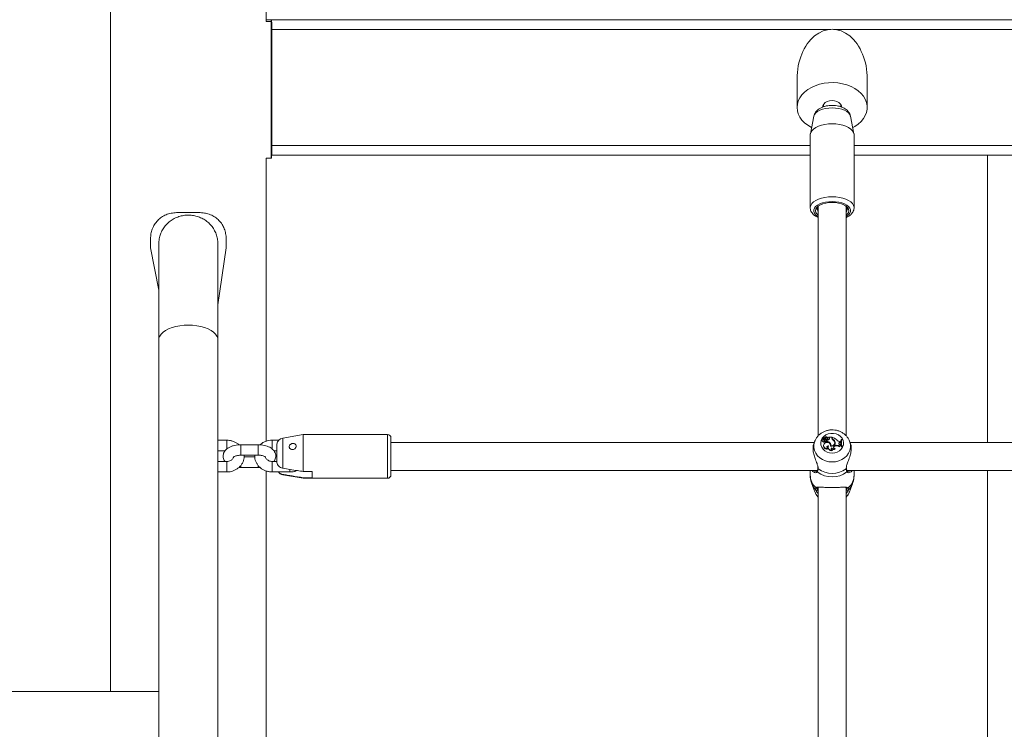
# Model space of a CAD drawing. Units: millimetres. Extents: x 0 to 2100, y 0 to 1488.
# Drawn here: x 731 to 787, y 437 to 477 of the extents above; entities that cross this region are included whole.
import ezdxf

# ---------------------------------------------------------------- set-up
doc = ezdxf.new("R2010")
doc.units = ezdxf.units.MM
doc.header["$LTSCALE"] = 50

msp = doc.modelspace()

# ---------------------------------------------------------------- linework, layer by layer
at = {"color": 7, "linetype": 'Continuous', "lineweight": 15}
for p, q in [((736.387, 566.151), (736.387, 438.851)), ((745.277, 477.051), (745.277, 489.651)), ((745.562, 477.151), (745.277, 477.151)), ((745.562, 477.051), (745.562, 477.151)), ((745.571, 477.151), (745.562, 477.151)), ((745.571, 477.151), (836.108, 477.151)), ((745.554, 477.051), (745.276, 477.051)), ((745.554, 469.251), (745.554, 477.051)), ((745.554, 477.051), (745.563, 477.051)), ((745.563, 469.251), (745.563, 477.051)), ((745.571, 476.901), (745.563, 476.901)), ((745.597, 476.601), (745.597, 476.611)), ((745.597, 469.976), (745.597, 476.601)), ((775.532, 473.775), (775.532, 472.149)), ((779.532, 472.149), (779.532, 473.775)), ((777.032, 472.311), (777.032, 472.187)), ((778.032, 472.186), (778.032, 472.311)), ((776.494, 471.656), (776.289, 470.653)), ((778.776, 470.653), (778.57, 471.656)), ((776.282, 470.59), (776.282, 466.433)), ((778.782, 466.433), (778.782, 470.59)), ((745.597, 469.885), (745.563, 469.885)), ((745.597, 469.426), (745.597, 469.976)), ((745.554, 469.251), (745.276, 469.251)), ((745.277, 453.12), (745.277, 469.251)), ((745.563, 469.251), (745.554, 469.251)), ((745.597, 469.709), (745.563, 469.709)), ((745.563, 469.426), (745.597, 469.426)), ((745.597, 469.426), (776.282, 469.426)), ((778.782, 469.426), (802.882, 469.426)), ((786.387, 469.426), (786.387, 453.054)), ((776.732, 466.49), (776.732, 453.424)), ((778.332, 453.424), (778.332, 466.49)), ((740.162, 466.151), (741.502, 466.151)), ((738.673, 464.151), (738.673, 464.651)), ((739.147, 464.351), (739.147, 458.896)), ((742.517, 458.896), (742.517, 464.351)), ((742.991, 464.651), (742.991, 464.151)), ((739.147, 461.722), (738.673, 464.151)), ((742.991, 464.151), (742.517, 460.892)), ((739.147, 458.896), (739.147, 238.851)), ((742.517, 453.177), (742.517, 458.896)), ((743.017, 453.177), (742.517, 453.177)), ((742.517, 453.177), (742.517, 453.027)), ((742.517, 453.027), (742.517, 452.617)), ((745.99, 453.177), (745.617, 453.177)), ((747.382, 453.504), (746.213, 453.298)), ((752.182, 453.504), (747.382, 453.504)), ((747.382, 453.504), (747.382, 451.39)), ((752.382, 453.304), (752.382, 452.779)), ((776.516, 453.054), (752.382, 453.054)), ((776.538, 453.115), (776.483, 452.966)), ((776.933, 453.202), (776.929, 453.177)), ((776.994, 453.144), (776.989, 453.115)), ((777.002, 453.319), (776.998, 453.295)), ((776.998, 453.295), (776.998, 453.294)), ((777.003, 453.243), (777.007, 453.221)), ((777.08, 453.264), (777.006, 453.32)), ((777.02, 453.332), (777.016, 453.312)), ((777.072, 453.291), (777.02, 453.331)), ((777.039, 453.248), (777.036, 453.221)), ((777.089, 453.232), (777.084, 453.256)), ((777.105, 453.127), (777.107, 453.095)), ((777.13, 453.242), (777.122, 453.217)), ((777.15, 453.102), (777.149, 453.074)), ((777.156, 453.307), (777.16, 453.28)), ((777.213, 453.116), (777.209, 453.141)), ((777.237, 453.164), (777.233, 453.142)), ((777.233, 453.142), (777.233, 453.094)), ((777.237, 453.122), (777.233, 453.094)), ((777.237, 453.164), (777.237, 453.122)), ((777.26, 453.312), (777.251, 453.314)), ((777.259, 453.242), (777.262, 453.214)), ((777.26, 453.341), (777.261, 453.338)), ((777.265, 453.316), (777.262, 453.334)), ((777.283, 453.258), (777.278, 453.283)), ((777.354, 453.309), (777.326, 453.332)), ((777.333, 453.357), (777.328, 453.347)), ((777.357, 453.337), (777.333, 453.357)), ((777.508, 453.357), (777.333, 453.357)), ((777.357, 453.337), (777.354, 453.309)), ((777.416, 453.013), (777.413, 452.985)), ((777.508, 453.31), (777.508, 453.357)), ((777.508, 453.357), (777.512, 453.335)), ((777.508, 453.31), (777.512, 453.285)), ((777.512, 453.285), (777.512, 453.335)), ((777.512, 453.285), (777.513, 453.276)), ((777.537, 453.348), (777.532, 453.329)), ((777.532, 453.295), (777.532, 453.329)), ((777.537, 453.32), (777.532, 453.295)), ((777.537, 453.32), (777.537, 453.348)), ((777.59, 453.218), (777.588, 453.19)), ((777.687, 453.023), (777.683, 453.047)), ((777.708, 453.062), (777.703, 453.036)), ((777.96, 453.111), (778.005, 453.111)), ((777.961, 453.05), (778.004, 453.064)), ((777.961, 453.05), (777.963, 453.021)), ((777.963, 453.021), (778.008, 453.036)), ((778.004, 453.064), (778.005, 453.111)), ((778.004, 453.064), (778.008, 453.036)), ((778.005, 453.111), (778.01, 453.09)), ((778.008, 453.036), (778.01, 453.09)), ((778.043, 453.178), (778.038, 453.154)), ((778.072, 453.216), (778.051, 453.216)), ((778.072, 453.216), (778.077, 453.195)), ((778.58, 452.97), (778.526, 453.115)), ((803.116, 453.054), (778.549, 453.054)), ((742.517, 451.965), (742.517, 452.617)), ((742.517, 452.577), (742.928, 452.577)), ((744.817, 452.921), (743.817, 452.921)), ((745.708, 452.577), (745.882, 452.577)), ((745.882, 452.903), (745.882, 451.955)), ((752.382, 452.779), (752.382, 451.204)), ((777.044, 452.898), (777.039, 452.874)), ((777.289, 452.709), (777.303, 452.684)), ((777.309, 452.808), (777.304, 452.783)), ((777.439, 452.887), (777.435, 452.911)), ((777.464, 452.862), (777.46, 452.841)), ((777.491, 452.736), (777.491, 452.704)), ((777.528, 452.608), (777.544, 452.581)), ((777.682, 452.866), (777.714, 452.875)), ((777.682, 452.866), (777.683, 452.837)), ((777.683, 452.837), (777.716, 452.847)), ((777.685, 452.703), (777.695, 452.68)), ((777.714, 452.875), (777.716, 452.847)), ((777.942, 452.84), (777.944, 452.809)), ((777.981, 452.925), (778.021, 452.92)), ((778.03, 452.887), (778.021, 452.92)), ((778.03, 452.887), (778.035, 452.858)), ((778.077, 452.834), (778.074, 452.805)), ((778.074, 452.805), (778.105, 452.805)), ((778.077, 452.834), (778.099, 452.834)), ((778.099, 452.834), (778.105, 452.805)), ((743.017, 451.965), (742.517, 451.965)), ((742.517, 451.815), (742.517, 451.965)), ((743.817, 452.321), (744.817, 452.321)), ((744.622, 452.221), (744.013, 452.221)), ((745.882, 451.965), (745.617, 451.965)), ((742.517, 451.405), (742.517, 451.815)), ((742.517, 429.795), (742.517, 451.405)), ((742.517, 451.365), (743.017, 451.365)), ((743.817, 451.621), (744.817, 451.621)), ((745.277, 429.737), (745.277, 451.419)), ((745.617, 451.365), (746.617, 451.365)), ((747.882, 451.39), (747.382, 451.39)), ((747.882, 451.04), (747.882, 451.39)), ((752.382, 451.454), (776.688, 451.454)), ((776.282, 451.454), (776.282, 451.192)), ((776.612, 451.407), (776.62, 451.405)), ((776.716, 451.574), (776.717, 451.576)), ((778.35, 451.576), (778.348, 451.605)), ((778.348, 451.574), (778.348, 451.576)), ((778.376, 451.454), (803.288, 451.454)), ((778.782, 451.192), (778.782, 451.454)), ((786.387, 451.454), (786.387, 429.671)), ((746.213, 451.21), (747.382, 451.004)), ((747.382, 451.04), (747.382, 451.004)), ((747.382, 451.04), (747.882, 451.04)), ((747.382, 451.004), (752.182, 451.004)), ((776.371, 450.695), (776.538, 450.243)), ((776.732, 450.483), (776.732, 430.042)), ((778.332, 430.041), (778.332, 450.483)), ((778.526, 450.243), (778.693, 450.695)), ((739.147, 438.851), (715.832, 438.851))]:
    msp.add_line(p, q, dxfattribs=at)
at = {"color": 8, "linetype": 'Continuous', "lineweight": 15}
for p, q in [((745.571, 477.151), (745.571, 477.051)), ((745.563, 476.601), (745.597, 476.601)), ((777.46, 476.601), (745.597, 476.601)), ((804.06, 476.601), (777.605, 476.601)), ((745.597, 469.976), (745.563, 469.976)), ((745.597, 469.976), (776.282, 469.976)), ((778.782, 469.976), (802.882, 469.976)), ((745.597, 469.587), (745.563, 469.587)), ((743.017, 453.027), (743.017, 453.177)), ((743.017, 453.027), (743.017, 452.668)), ((745.617, 453.027), (745.617, 453.177)), ((745.617, 453.027), (745.617, 452.67)), ((746.213, 453.298), (746.213, 451.578)), ((752.182, 453.504), (752.182, 452.879)), ((777.072, 453.291), (777.07, 453.272)), ((743.817, 452.321), (743.817, 452.921)), ((744.817, 452.321), (744.817, 452.921)), ((752.182, 452.879), (752.182, 451.004)), ((743.017, 451.815), (743.017, 451.965)), ((745.617, 451.815), (745.617, 451.965)), ((743.017, 451.815), (743.017, 451.365)), ((743.817, 451.732), (743.817, 451.621)), ((744.817, 451.731), (744.817, 451.621)), ((745.617, 451.815), (745.617, 451.365)), ((746.617, 451.365), (746.617, 451.512)), ((778.33, 451.542), (778.336, 451.584)), ((746.213, 451.228), (746.213, 451.21))]:
    msp.add_line(p, q, dxfattribs=at)
at = {"color": 7, "linetype": 'Continuous', "lineweight": 15, "flags": 128}
for points in [[(775.532, 472.149), (775.55, 472.337), (775.603, 472.522), (775.691, 472.701), (775.811, 472.869), (775.963, 473.025), (776.142, 473.165), (776.346, 473.287), (776.571, 473.389), (776.813, 473.468), (777.068, 473.524), (777.332, 473.556), (777.599, 473.562), (777.865, 473.543), (778.125, 473.499), (778.374, 473.431), (778.608, 473.341), (778.823, 473.229), (779.015, 473.097), (779.181, 472.949), (779.317, 472.786), (779.421, 472.612), (779.492, 472.43), (779.528, 472.243), (779.528, 472.054), (779.492, 471.867), (779.421, 471.685), (779.317, 471.511), (779.181, 471.348), (779.015, 471.2), (778.823, 471.069), (778.704, 471.003)], [(776.36, 471.003), (776.346, 471.01), (776.142, 471.132), (775.963, 471.272), (775.811, 471.428), (775.691, 471.596), (775.603, 471.775), (775.55, 471.96), (775.532, 472.149)], [(778.082, 472.149), (778.063, 472.249), (778.008, 472.343), (777.921, 472.424), (777.807, 472.485), (777.674, 472.524), (777.532, 472.537), (777.39, 472.524), (777.257, 472.485), (777.143, 472.424), (777.056, 472.343), (777.001, 472.249), (776.982, 472.149), (776.982, 472.149)], [(776.282, 470.59), (776.283, 470.616), (776.31, 470.721), (776.372, 470.823), (776.468, 470.917), (776.594, 471.003), (776.747, 471.076), (776.922, 471.135), (777.116, 471.179), (777.321, 471.206), (777.532, 471.215)], [(777.532, 471.215), (777.743, 471.206), (777.949, 471.179), (778.142, 471.135), (778.317, 471.076), (778.47, 471.003), (778.597, 470.917), (778.692, 470.823), (778.754, 470.721), (778.781, 470.616), (778.782, 470.59)], [(776.732, 466.003), (776.654, 466.078), (776.6, 466.167), (776.582, 466.26), (776.6, 466.352), (776.654, 466.441), (776.742, 466.523), (776.86, 466.595), (777.004, 466.655), (777.169, 466.698), (777.347, 466.725), (777.532, 466.735)], [(777.532, 466.735), (777.717, 466.725), (777.896, 466.698), (778.06, 466.655), (778.204, 466.595), (778.322, 466.523), (778.41, 466.441), (778.464, 466.352), (778.482, 466.26), (778.464, 466.167), (778.41, 466.078), (778.332, 466.003)], [(778.332, 466.203), (778.364, 466.258), (778.382, 466.346)], [(777.532, 452.441), (777.382, 452.457), (777.24, 452.501), (777.114, 452.573), (777.011, 452.668), (776.935, 452.781), (776.892, 452.906), (776.883, 453.037), (776.91, 453.166), (776.969, 453.286), (777.059, 453.39), (777.175, 453.474), (777.31, 453.533), (777.457, 453.563), (777.608, 453.563), (777.754, 453.533), (777.889, 453.474), (778.005, 453.39), (778.095, 453.286), (778.155, 453.166), (778.181, 453.037), (778.172, 452.906), (778.129, 452.781), (778.053, 452.668), (777.95, 452.573), (777.824, 452.501), (777.682, 452.457), (777.532, 452.441)], [(777.003, 453.243), (776.978, 453.243), (776.956, 453.234), (776.94, 453.218), (776.933, 453.198), (776.936, 453.177), (776.949, 453.159), (776.969, 453.148), (776.994, 453.144)], [(777.077, 452.97), (777.051, 452.924), (777.041, 452.873), (777.05, 452.821), (777.077, 452.775), (777.118, 452.738), (777.171, 452.713), (777.23, 452.703), (777.289, 452.709)], [(777.067, 453.238), (777.072, 453.239), (777.076, 453.241), (777.08, 453.244), (777.083, 453.247), (777.084, 453.251), (777.084, 453.256), (777.083, 453.26), (777.08, 453.264)], [(777.067, 453.238), (777.067, 453.22), (777.067, 453.21)], [(777.431, 452.843), (777.436, 452.903), (777.417, 452.96), (777.376, 453.008), (777.318, 453.04), (777.251, 453.053), (777.182, 453.044), (777.122, 453.016), (777.077, 452.97)], [(777.15, 453.102), (777.166, 453.099), (777.183, 453.102), (777.197, 453.11), (777.206, 453.121), (777.209, 453.136), (777.206, 453.15), (777.196, 453.161), (777.182, 453.169)], [(777.259, 453.242), (777.273, 453.256), (777.279, 453.273), (777.276, 453.29), (777.265, 453.306), (777.248, 453.316), (777.228, 453.318), (777.208, 453.314), (777.192, 453.302)], [(777.708, 452.981), (777.708, 452.989), (777.703, 453.036)], [(777.961, 453.05), (777.939, 453.039), (777.923, 453.023), (777.914, 453.002), (777.913, 452.98), (777.92, 452.96), (777.936, 452.942), (777.957, 452.93), (777.981, 452.925)], [(777.328, 452.859), (777.297, 452.855), (777.27, 452.843), (777.249, 452.823), (777.237, 452.798), (777.236, 452.771), (777.245, 452.746), (777.264, 452.724), (777.289, 452.709)], [(777.44, 452.841), (777.44, 452.881), (777.439, 452.887)]]:
    msp.add_lwpolyline(points, dxfattribs=at)
at = {"color": 8, "linetype": 'Continuous', "lineweight": 15, "flags": 128}
for points in [[(777.532, 472.124), (777.34, 472.116), (777.155, 472.089), (776.983, 472.046), (776.829, 471.988), (776.699, 471.917), (776.598, 471.835), (776.528, 471.745), (776.494, 471.656)], [(778.57, 471.656), (778.536, 471.745), (778.466, 471.835), (778.365, 471.917), (778.235, 471.988), (778.082, 472.046), (777.909, 472.089), (777.724, 472.116), (777.532, 472.124)], [(776.282, 466.432), (776.283, 466.459), (776.31, 466.564), (776.372, 466.666), (776.468, 466.761), (776.594, 466.846), (776.747, 466.919), (776.922, 466.978), (777.116, 467.022), (777.321, 467.049), (777.532, 467.058)], [(777.532, 467.058), (777.743, 467.049), (777.949, 467.022), (778.142, 466.978), (778.317, 466.919), (778.47, 466.846), (778.597, 466.761), (778.692, 466.666), (778.754, 466.564), (778.781, 466.459), (778.782, 466.432)], [(777.532, 466.785), (777.339, 466.776), (777.153, 466.749), (776.979, 466.706), (776.825, 466.648), (776.694, 466.576), (776.592, 466.494), (776.522, 466.403), (776.487, 466.308), (776.487, 466.211), (776.522, 466.116), (776.592, 466.026), (776.694, 465.943), (776.732, 465.92)], [(778.332, 465.92), (778.37, 465.943), (778.472, 466.026), (778.542, 466.116), (778.578, 466.211), (778.578, 466.308), (778.542, 466.403), (778.472, 466.494), (778.37, 466.576), (778.239, 466.648), (778.085, 466.706), (777.911, 466.749), (777.725, 466.776), (777.532, 466.785)], [(740.832, 459.739), (740.587, 459.73), (740.347, 459.703), (740.117, 459.659), (739.902, 459.599), (739.708, 459.524), (739.537, 459.435), (739.394, 459.335), (739.281, 459.226), (739.202, 459.109), (739.157, 458.988), (739.147, 458.896)], [(742.517, 458.896), (742.507, 458.988), (742.462, 459.109), (742.383, 459.226), (742.27, 459.335), (742.127, 459.435), (741.957, 459.524), (741.762, 459.599), (741.547, 459.659), (741.318, 459.703), (741.077, 459.73), (740.832, 459.739)], [(777.532, 451.935), (777.34, 451.95), (777.155, 451.996), (776.983, 452.07), (776.829, 452.171), (776.699, 452.294), (776.598, 452.436), (776.528, 452.592), (776.493, 452.755), (776.493, 452.922), (776.528, 453.086), (776.536, 453.108)], [(778.525, 453.119), (778.536, 453.086), (778.571, 452.922), (778.571, 452.755), (778.536, 452.592), (778.466, 452.436), (778.365, 452.294), (778.235, 452.171), (778.082, 452.07), (777.909, 451.996), (777.724, 451.95), (777.532, 451.935)]]:
    msp.add_lwpolyline(points, dxfattribs=at)
at = {"color": 7, "linetype": 'Continuous', "lineweight": 15}
for centre, radius, start, end in [((776.942, 466.349), 0.256, 123.5808, 214.8602), ((778.084, 466.324), 0.299, 4.3101, 53.1018), ((722.682, 494.002), 97.585, 201.72081, 275.40979), ((746.282, 452.904), 0.4, 100, 172.6179), ((752.182, 453.304), 0.2, 360, 90), ((776.985, 453.171), 0.0561, 174.0447, 274.2612), ((777.051, 453.122), 0.0623, 186.1099, 334.0726), ((777.051, 453.146), 0.0572, 181.3168, 341.2406), ((777.116, 453.309), 0.119, 187.322, 227.8032), ((777.005, 453.319), 0.00223, 46.2303, 167.4363), ((777.117, 453.334), 0.116, 187.4563, 227.7861), ((777.087, 453.251), 0.0849, 185.668, 283.0252), ((777.021, 453.331), 0.00109, 57.3476, 206.8258), ((777.067, 453.399), 0.0805, 235.3079, 309.0176), ((777.066, 453.255), 0.0451, 228.7108, 271.1383), ((777.066, 453.279), 0.0403, 228.753, 271.1676), ((777.069, 453.229), 0.0198, 263.7632, 6.745), ((777.107, 453.336), 0.0571, 231.929, 329.2387), ((777.108, 453.311), 0.0607, 247.6567, 329.7981), ((777.17, 453.192), 0.0922, 224.9276, 257.4158), ((777.146, 452.988), 0.185, 78.7973, 102.3489), ((777.171, 453.169), 0.0982, 229.46, 257.0706), ((777.191, 453.271), 0.0983, 45.7564, 138.2459), ((777.194, 453.32), 0.125, 234.9566, 302.5587), ((777.041, 453.396), 0.178, 299.8568, 328.0659), ((777.194, 453.344), 0.121, 237.7652, 302.5166), ((777.169, 453.113), 0.0444, 243.3229, 3.8235), ((777.23, 453.256), 0.0902, 70.9029, 145.3661), ((777.226, 453.237), 0.0791, 102.1766, 146.8007), ((777.146, 452.746), 0.358, 41.8627, 75.8714), ((777.208, 453.369), 0.207, 278.2616, 324.6795), ((777.146, 452.771), 0.362, 41.8605, 75.3989), ((777.261, 453.315), 0.00379, 253.8647, 5.2046), ((777.24, 453.252), 0.043, 299.7849, 8.8859), ((777.323, 453.257), 0.0603, 4.4974, 59.6352), ((777.327, 453.284), 0.0604, 324.6976, 60.8467), ((777.293, 452.866), 0.169, 350.5758, 44.98), ((777.294, 452.891), 0.172, 350.1442, 44.9374), ((777.505, 453.035), 0.205, 248.8406, 7.6986), ((777.508, 453.029), 0.173, 255.2891, 14.8275), ((777.65, 453.313), 0.142, 181.3657, 238.8531), ((777.664, 453.297), 0.132, 181.099, 234.4038), ((777.351, 452.758), 0.619, 44.3981, 72.5081), ((777.665, 453.322), 0.128, 181.091, 234.2604), ((777.462, 452.996), 0.227, 19.9508, 59.7749), ((777.495, 452.999), 0.212, 10.061, 64.0896), ((777.496, 453.024), 0.215, 10.1066, 63.9988), ((777.531, 452.999), 0.158, 297.2382, 8.7259), ((777.956, 453.317), 0.206, 217.7758, 271.1679), ((777.978, 452.961), 0.0617, 103.9517, 174.4946), ((778.668, 453.043), 0.64, 170.0009, 201.7847), ((778.669, 453.068), 0.636, 166.4824, 201.5409), ((778.697, 453.068), 0.643, 166.6221, 201.3126), ((778.696, 453.043), 0.637, 166.1577, 190.0404), ((777.232, 452.864), 0.193, 177.1367, 291.4435), ((777.318, 452.752), 0.0783, 92.3179, 176.2549), ((777.499, 452.772), 0.195, 176.606, 283.0806), ((777.491, 452.784), 0.179, 155.0937, 281.8781), ((777.557, 452.686), 0.0827, 142.7151, 249.5324), ((777.553, 452.661), 0.0756, 145.7874, 180.2381), ((777.605, 452.818), 0.141, 215.8375, 304.9381), ((777.605, 452.795), 0.146, 218.7276, 307.9428), ((777.7, 452.785), 0.0829, 102.5114, 260.2211), ((777.703, 452.756), 0.0833, 103.8345, 177.5928), ((777.792, 452.624), 0.263, 55.1362, 107.0478), ((777.792, 452.6), 0.258, 53.8486, 107.0915), ((778.027, 452.787), 0.1, 88.5311, 148.0562), ((778.027, 452.763), 0.0953, 85.3047, 151.3555), ((746.282, 451.604), 0.4, 216.781, 260), ((777.532, 452.472), 1.389, 232.4487, 307.5513), ((777.532, 452.642), 1.359, 234.0486, 305.9514), ((752.182, 451.204), 0.2, 270, 0), ((777.364, 450.555), 0.883, 200.689, 224.2843), ((776.644, 450.366), 0.0523, 229.2404, 356.8907), ((776.651, 450.487), 0.0479, 217.2912, 354.5321), ((777.7, 450.555), 0.883, 315.7157, 339.311), ((778.414, 450.487), 0.0479, 185.4679, 322.7088), ((778.42, 450.366), 0.0523, 183.1093, 310.7596)]:
    msp.add_arc(centre, radius, start, end, dxfattribs=at)
at = {"color": 8, "linetype": 'Continuous', "lineweight": 15}
for centre, radius, start, end in [((776.718, 451.405), 0.0472, 147.3127, 226.9053), ((776.751, 451.572), 0.0351, 176.394, 240.1762), ((778.313, 451.572), 0.0351, 299.8519, 3.0903), ((778.346, 451.405), 0.0472, 313.0968, 32.5887), ((777.291, 451.205), 1.009, 180.7614, 227.7512), ((777.774, 451.205), 1.009, 312.2488, 359.2386), ((777.326, 451.053), 1.02, 200.7691, 225.4092), ((777.738, 451.053), 1.02, 314.5881, 339.3995)]:
    msp.add_arc(centre, radius, start, end, dxfattribs=at)
at = {"color": 7, "linetype": 'Continuous', "lineweight": 15}
msp.add_ellipse((777.532, 473.775), major_axis=(0, -2.828), ratio=0.707107, start_param=1.570796, end_param=4.712389, dxfattribs=at)
for points in [[(745.597, 476.611), (745.595, 476.682), (745.591, 476.825), (745.584, 477.003), (745.578, 477.127), (745.573, 477.143), (745.571, 477.151)], [(745.597, 476.607), (745.595, 476.646), (745.591, 476.723), (745.584, 476.82), (745.578, 476.888), (745.573, 476.897), (745.571, 476.901)]]:
    msp.add_open_spline(points, degree=3, dxfattribs=at)
for points, knots in [([(778.567, 471.656), (778.563, 471.677), (778.552, 471.741), (778.504, 471.837), (778.429, 471.942), (778.331, 472.033), (778.211, 472.113), (778.067, 472.179), (777.904, 472.229), (777.728, 472.259), (777.547, 472.27), (777.366, 472.262), (777.189, 472.235), (777.017, 472.187), (776.863, 472.119), (776.733, 472.034), (776.63, 471.937), (776.554, 471.827), (776.509, 471.732), (776.5, 471.673), (776.497, 471.657)], [0, 0, 0, 0, 0.025704, 0.076499, 0.127722, 0.181272, 0.23887, 0.3011, 0.366131, 0.430833, 0.494837, 0.558718, 0.623204, 0.689134, 0.757634, 0.819101, 0.875907, 0.929117, 0.980287, 1, 1, 1, 1]), ([(776.286, 466.432), (776.286, 466.405), (776.285, 466.339), (776.321, 466.236), (776.383, 466.129), (776.473, 466.03), (776.588, 465.941), (776.684, 465.892), (776.732, 465.867)], [0, 0, 0, 0, 0.109953, 0.276003, 0.443729, 0.619807, 0.807124, 1, 1, 1, 1]), ([(778.332, 465.87), (778.347, 465.876), (778.417, 465.905), (778.522, 465.974), (778.635, 466.072), (778.716, 466.18), (778.763, 466.291), (778.785, 466.377), (778.78, 466.424), (778.779, 466.432)], [0, 0, 0, 0, 0.056183, 0.259404, 0.465156, 0.640038, 0.805148, 0.964958, 1, 1, 1, 1]), ([(738.673, 464.651), (738.676, 464.707), (738.682, 464.807), (738.699, 464.952), (738.731, 465.085), (738.791, 465.266), (738.9, 465.485), (739.08, 465.713), (739.301, 465.901), (739.558, 466.039), (739.848, 466.128), (740.056, 466.143), (740.162, 466.151)], [0, 0, 0, 0, 0.070272, 0.125379, 0.181245, 0.24227, 0.365708, 0.489822, 0.614599, 0.738122, 0.865132, 1, 1, 1, 1]), ([(739.153, 464.334), (739.152, 464.392), (739.149, 464.549), (739.198, 464.792), (739.292, 465.054), (739.424, 465.287), (739.593, 465.496), (739.795, 465.675), (740.03, 465.823), (740.289, 465.931), (740.567, 465.997), (740.85, 466.016), (741.132, 465.991), (741.403, 465.922), (741.659, 465.81), (741.892, 465.659), (742.098, 465.468), (742.268, 465.246), (742.399, 464.996), (742.481, 464.731), (742.518, 464.507), (742.513, 464.377), (742.512, 464.336)], [0, 0, 0, 0, 0.0323738, 0.0884788, 0.1383472, 0.1896497, 0.2398824, 0.2914609, 0.3437093, 0.397448, 0.4500405, 0.5042098, 0.5559355, 0.6091632, 0.6609212, 0.7141309, 0.7667472, 0.8209081, 0.873065, 0.9268632, 0.97691, 1, 1, 1, 1]), ([(741.502, 466.151), (741.561, 466.147), (741.667, 466.141), (741.818, 466.122), (741.956, 466.087), (742.141, 466.02), (742.359, 465.904), (742.582, 465.715), (742.76, 465.49), (742.889, 465.235), (742.97, 464.952), (742.984, 464.753), (742.991, 464.651)], [0, 0, 0, 0, 0.0747791, 0.1335579, 0.1928552, 0.2570299, 0.3846792, 0.5107167, 0.6327479, 0.7517408, 0.872596, 1, 1, 1, 1]), ([(778.523, 453.118), (778.505, 453.162), (778.466, 453.258), (778.372, 453.39), (778.252, 453.513), (778.109, 453.615), (777.949, 453.694), (777.775, 453.746), (777.593, 453.77), (777.408, 453.765), (777.226, 453.731), (777.053, 453.667), (776.894, 453.576), (776.754, 453.46), (776.642, 453.322), (776.569, 453.202), (776.545, 453.126), (776.539, 453.106)], [0, 0, 0, 0, 0.057357, 0.125279, 0.193694, 0.262762, 0.332517, 0.4029, 0.47381, 0.545143, 0.6168, 0.688652, 0.760545, 0.832252, 0.903501, 0.97404, 1, 1, 1, 1]), ([(743.713, 452.917), (743.697, 452.933), (743.64, 452.988), (743.52, 453.059), (743.359, 453.128), (743.189, 453.17), (743.073, 453.175), (743.017, 453.177)], [0, 0, 0, 0, 0.092422, 0.32002, 0.549552, 0.780703, 1, 1, 1, 1]), ([(745.617, 453.177), (745.582, 453.176), (745.486, 453.173), (745.332, 453.145), (745.164, 453.084), (745.024, 453.008), (744.95, 452.943), (744.92, 452.917)], [0, 0, 0, 0, 0.138438, 0.371881, 0.60602, 0.840247, 1, 1, 1, 1]), ([(746.949, 452.934), (746.934, 452.947), (746.905, 452.973), (746.842, 452.992), (746.773, 452.993), (746.705, 452.975), (746.647, 452.941), (746.604, 452.895), (746.581, 452.839), (746.581, 452.78), (746.603, 452.724), (746.646, 452.678), (746.703, 452.649), (746.769, 452.64), (746.836, 452.652), (746.898, 452.685), (746.948, 452.735), (746.978, 452.794), (746.985, 452.854), (746.973, 452.901), (746.956, 452.925), (746.949, 452.934)], [0, 0, 0, 0, 0.055217, 0.110392, 0.166297, 0.22107, 0.274259, 0.326928, 0.379859, 0.433011, 0.486188, 0.539348, 0.592303, 0.64497, 0.698054, 0.752592, 0.80844, 0.86361, 0.916166, 0.96668, 1, 1, 1, 1]), ([(776.491, 452.963), (776.479, 452.937), (776.442, 452.855), (776.436, 452.65), (776.478, 452.388), (776.564, 452.115), (776.668, 451.867), (776.706, 451.723), (776.722, 451.664)], [0, 0, 0, 0, 0.0884354, 0.2856809, 0.461835, 0.6433567, 0.8525499, 1, 1, 1, 1]), ([(777.002, 453.319), (777.002, 453.318), (777.002, 453.315), (777, 453.307), (776.999, 453.299), (776.998, 453.294)], [0, 0, 0, 0, 0.078947, 0.394734, 1, 1, 1, 1]), ([(777.02, 453.331), (777.02, 453.331), (777.02, 453.329), (777.019, 453.322), (777.018, 453.316), (777.018, 453.312)], [0, 0, 0, 0, 0.060513, 0.302563, 1, 1, 1, 1]), ([(777.261, 453.338), (777.261, 453.338), (777.261, 453.338), (777.261, 453.337), (777.261, 453.335), (777.261, 453.326), (777.26, 453.318), (777.26, 453.312)], [0, 0, 0, 0, 0.002967, 0.014837, 0.062317, 0.252231, 1, 1, 1, 1]), ([(777.261, 453.338), (777.261, 453.338), (777.261, 453.338), (777.261, 453.337), (777.261, 453.336), (777.261, 453.335), (777.262, 453.334)], [0, 0, 0, 0, 0.017466, 0.087331, 0.366797, 1, 1, 1, 1]), ([(777.328, 453.347), (777.328, 453.346), (777.328, 453.344), (777.327, 453.34), (777.327, 453.338), (777.327, 453.337), (777.327, 453.336), (777.327, 453.334), (777.327, 453.333), (777.326, 453.332)], [0, 0, 0, 0, 0.158393, 0.499068, 0.654281, 0.687981, 0.71034, 0.814684, 1, 1, 1, 1]), ([(778.336, 451.584), (778.338, 451.629), (778.341, 451.675), (778.375, 451.796), (778.437, 451.96), (778.539, 452.224), (778.616, 452.517), (778.627, 452.77), (778.606, 452.924), (778.58, 452.969), (778.58, 452.97)], [0, 0, 0, 0, 0.117258, 0.121088, 0.277532, 0.46879, 0.650783, 0.834744, 0.999035, 1, 1, 1, 1]), ([(743.817, 452.921), (743.786, 452.92), (743.695, 452.919), (743.548, 452.902), (743.38, 452.865), (743.222, 452.808), (743.085, 452.732), (742.976, 452.643), (742.895, 452.544), (742.841, 452.435), (742.814, 452.316), (742.818, 452.194), (742.854, 452.078), (742.893, 452.002), (742.922, 451.969), (742.926, 451.965)], [0, 0, 0, 0, 0.05053, 0.144753, 0.240145, 0.337775, 0.438835, 0.526813, 0.607921, 0.68435, 0.758527, 0.838002, 0.914261, 0.989875, 1, 1, 1, 1]), ([(745.706, 451.965), (745.717, 451.977), (745.753, 452.02), (745.792, 452.108), (745.82, 452.226), (745.816, 452.348), (745.781, 452.465), (745.721, 452.569), (745.638, 452.661), (745.532, 452.743), (745.401, 452.812), (745.248, 452.867), (745.081, 452.903), (744.935, 452.919), (744.846, 452.921), (744.817, 452.921)], [0, 0, 0, 0, 0.031638, 0.107996, 0.182104, 0.261505, 0.337693, 0.413236, 0.491687, 0.576021, 0.667332, 0.763069, 0.858625, 0.953079, 1, 1, 1, 1]), ([(745.882, 452.903), (745.882, 452.916), (745.881, 452.933), (745.886, 452.95), (745.888, 452.955)], [0, 0, 0, 0, 0.714142, 1, 1, 1, 1]), ([(743.017, 451.365), (743.053, 451.366), (743.148, 451.369), (743.302, 451.397), (743.471, 451.457), (743.625, 451.545), (743.76, 451.656), (743.871, 451.788), (743.953, 451.936), (744.002, 452.095), (744.022, 452.225), (744.014, 452.3), (744.012, 452.321)], [0, 0, 0, 0, 0.066661, 0.179069, 0.291812, 0.404598, 0.51713, 0.629032, 0.739935, 0.849623, 0.958131, 1, 1, 1, 1]), ([(743.409, 452.22), (743.405, 452.203), (743.396, 452.164), (743.354, 452.102), (743.286, 452.041), (743.196, 451.994), (743.102, 451.968), (743.041, 451.966), (743.017, 451.965)], [0, 0, 0, 0, 0.142668, 0.329494, 0.507264, 0.695976, 0.880214, 1, 1, 1, 1]), ([(743.403, 452.215), (743.404, 452.216), (743.405, 452.218), (743.437, 452.242), (743.496, 452.269), (743.58, 452.296), (743.682, 452.315), (743.765, 452.321), (743.81, 452.321), (743.817, 452.321)], [0, 0, 0, 0, 0.129611, 0.283278, 0.442283, 0.610645, 0.78814, 0.96529, 1, 1, 1, 1]), ([(744.621, 452.321), (744.62, 452.309), (744.611, 452.243), (744.627, 452.122), (744.669, 451.966), (744.744, 451.82), (744.844, 451.688), (744.969, 451.574), (745.114, 451.482), (745.275, 451.414), (745.445, 451.372), (745.561, 451.367), (745.617, 451.365)], [0, 0, 0, 0, 0.02503, 0.132662, 0.239838, 0.347019, 0.45471, 0.563253, 0.672778, 0.783234, 0.894469, 1, 1, 1, 1]), ([(744.817, 452.321), (744.837, 452.321), (744.897, 452.32), (744.994, 452.308), (745.095, 452.285), (745.174, 452.254), (745.22, 452.227), (745.235, 452.21), (745.232, 452.215), (745.232, 452.215)], [0, 0, 0, 0, 0.095767, 0.282435, 0.466081, 0.643365, 0.812868, 0.977473, 1, 1, 1, 1]), ([(745.617, 451.965), (745.601, 451.965), (745.548, 451.967), (745.462, 451.985), (745.369, 452.028), (745.296, 452.086), (745.246, 452.149), (745.233, 452.192), (745.227, 452.212)], [0, 0, 0, 0, 0.083523, 0.268604, 0.453924, 0.640378, 0.830986, 1, 1, 1, 1]), ([(746.213, 451.578), (746.21, 451.578), (746.165, 451.586), (746.082, 451.614), (745.981, 451.689), (745.911, 451.79), (745.884, 451.884), (745.883, 451.94), (745.882, 451.955)], [0, 0, 0, 0, 0.015118, 0.229115, 0.446125, 0.671808, 0.913883, 1, 1, 1, 1]), ([(743.714, 451.625), (743.719, 451.624), (743.753, 451.621), (743.788, 451.621), (743.817, 451.621)], [0, 0, 0, 0, 0.151971, 1, 1, 1, 1]), ([(744.817, 451.621), (744.849, 451.621), (744.884, 451.62), (744.918, 451.624), (744.921, 451.625)], [0, 0, 0, 0, 0.90851, 1, 1, 1, 1]), ([(745.975, 451.365), (745.984, 451.351), (746.018, 451.302), (746.105, 451.253), (746.182, 451.235), (746.213, 451.228)], [0, 0, 0, 0, 0.1874328, 0.6738007, 1, 1, 1, 1]), ([(747.382, 451.39), (747.272, 451.407), (746.882, 451.47), (746.492, 451.532), (746.213, 451.578)], [0, 0, 0, 0, 0.282381, 1, 1, 1, 1]), ([(746.617, 451.365), (746.653, 451.366), (746.748, 451.369), (746.888, 451.393), (746.984, 451.43), (747.026, 451.447)], [0, 0, 0, 0, 0.252961, 0.679521, 1, 1, 1, 1]), ([(776.478, 451.365), (776.47, 451.368), (776.436, 451.379), (776.4, 451.414), (776.38, 451.451), (776.378, 451.454)], [0, 0, 0, 0, 0.224937, 0.925925, 1, 1, 1, 1]), ([(776.677, 451.431), (776.675, 451.428), (776.668, 451.415), (776.65, 451.405), (776.623, 451.407), (776.612, 451.408)], [0, 0, 0, 0, 0.163692, 0.661908, 1, 1, 1, 1]), ([(776.716, 451.574), (776.716, 451.571), (776.714, 451.534), (776.702, 451.482), (776.686, 451.439), (776.678, 451.431), (776.678, 451.43)], [0, 0, 0, 0, 0.051814, 0.503842, 0.965108, 1, 1, 1, 1]), ([(776.734, 451.542), (776.725, 451.484), (776.714, 451.415), (776.69, 451.377), (776.685, 451.37)], [0, 0, 0, 0, 0.8322736, 1, 1, 1, 1]), ([(776.707, 451.678), (776.712, 451.657), (776.719, 451.619), (776.716, 451.59), (776.714, 451.576)], [0, 0, 0, 0, 0.517156, 1, 1, 1, 1]), ([(778.379, 451.37), (778.361, 451.408), (778.339, 451.454), (778.331, 451.529), (778.33, 451.542)], [0, 0, 0, 0, 0.832421, 1, 1, 1, 1]), ([(778.387, 451.43), (778.385, 451.432), (778.376, 451.444), (778.359, 451.486), (778.352, 451.545), (778.348, 451.574)], [0, 0, 0, 0, 0.075901, 0.548454, 1, 1, 1, 1]), ([(778.448, 451.407), (778.44, 451.406), (778.414, 451.404), (778.396, 451.413), (778.389, 451.429), (778.388, 451.431)], [0, 0, 0, 0, 0.241905, 0.873221, 1, 1, 1, 1]), ([(778.68, 451.454), (778.657, 451.42), (778.629, 451.377), (778.595, 451.368), (778.588, 451.366)], [0, 0, 0, 0, 0.797417, 1, 1, 1, 1]), ([(746.213, 451.228), (746.296, 451.214), (746.575, 451.169), (746.965, 451.106), (747.272, 451.057), (747.382, 451.04)], [0, 0, 0, 0, 0.213398, 0.717619, 1, 1, 1, 1]), ([(776.286, 451.191), (776.285, 451.163), (776.281, 451.064), (776.311, 450.898), (776.342, 450.758), (776.372, 450.693), (776.373, 450.69)], [0, 0, 0, 0, 0.164897, 0.578856, 0.985186, 1, 1, 1, 1]), ([(778.69, 450.696), (778.708, 450.746), (778.751, 450.864), (778.779, 451.033), (778.779, 451.149), (778.778, 451.193)], [0, 0, 0, 0, 0.315215, 0.743128, 1, 1, 1, 1]), ([(776.555, 450.209), (776.57, 450.174), (776.608, 450.087), (776.67, 449.994), (776.721, 449.944), (776.732, 449.934)], [0, 0, 0, 0, 0.351931, 0.86513, 1, 1, 1, 1]), ([(776.61, 450.327), (776.6, 450.368), (776.588, 450.417), (776.609, 450.452), (776.612, 450.458)], [0, 0, 0, 0, 0.832274, 1, 1, 1, 1]), ([(776.698, 450.483), (776.695, 450.478), (776.676, 450.446), (776.687, 450.401), (776.696, 450.364)], [0, 0, 0, 0, 0.167794, 1, 1, 1, 1]), ([(776.692, 450.46), (776.694, 450.462), (776.698, 450.473), (776.72, 450.482), (776.757, 450.492), (776.788, 450.492), (776.79, 450.492)], [0, 0, 0, 0, 0.119193, 0.527347, 0.962014, 1, 1, 1, 1]), ([(776.764, 450.505), (776.806, 450.505), (776.882, 450.506), (777.038, 450.492), (777.22, 450.479), (777.454, 450.47), (777.719, 450.473), (777.965, 450.486), (778.169, 450.506), (778.259, 450.505), (778.299, 450.504)], [0, 0, 0, 0, 0.123346, 0.222012, 0.32054, 0.459353, 0.598702, 0.732209, 0.878583, 1, 1, 1, 1]), ([(778.273, 450.491), (778.283, 450.491), (778.317, 450.49), (778.353, 450.478), (778.368, 450.472), (778.372, 450.46), (778.373, 450.458)], [0, 0, 0, 0, 0.149837, 0.528907, 0.923058, 1, 1, 1, 1]), ([(778.332, 449.935), (778.361, 449.966), (778.428, 450.042), (778.489, 450.143), (778.511, 450.212), (778.516, 450.226)], [0, 0, 0, 0, 0.3677367, 0.8733104, 1, 1, 1, 1]), ([(778.368, 450.364), (778.371, 450.372), (778.389, 450.419), (778.376, 450.454), (778.366, 450.483)], [0, 0, 0, 0, 0.167466, 1, 1, 1, 1]), ([(778.452, 450.458), (778.463, 450.426), (778.477, 450.387), (778.458, 450.335), (778.454, 450.327)], [0, 0, 0, 0, 0.832421, 1, 1, 1, 1])]:
    msp.add_open_spline(points, degree=3, knots=knots, dxfattribs=at)
at = {"color": 8, "linetype": 'Continuous', "lineweight": 15}
for points, knots in [([(776.685, 451.37), (776.672, 451.357), (776.645, 451.331), (776.571, 451.318), (776.513, 451.347), (776.478, 451.365)], [0, 0, 0, 0, 0.271131, 0.552719, 1, 1, 1, 1]), ([(776.486, 451.454), (776.489, 451.451), (776.528, 451.414), (776.572, 451.41), (776.612, 451.407)], [0, 0, 0, 0, 0.093813, 1, 1, 1, 1]), ([(776.722, 451.664), (776.724, 451.657), (776.738, 451.611), (776.736, 451.574), (776.734, 451.542)], [0, 0, 0, 0, 0.140821, 1, 1, 1, 1]), ([(778.588, 451.366), (778.547, 451.346), (778.465, 451.305), (778.408, 451.348), (778.379, 451.37)], [0, 0, 0, 0, 0.492017, 1, 1, 1, 1]), ([(778.445, 451.407), (778.487, 451.408), (778.534, 451.408), (778.573, 451.45), (778.576, 451.454)], [0, 0, 0, 0, 0.907714, 1, 1, 1, 1]), ([(776.732, 450.135), (776.701, 450.176), (776.645, 450.249), (776.621, 450.303), (776.61, 450.327)], [0, 0, 0, 0, 0.560728, 1, 1, 1, 1]), ([(776.612, 450.458), (776.626, 450.471), (776.652, 450.496), (776.701, 450.508), (776.748, 450.506), (776.764, 450.505)], [0, 0, 0, 0, 0.400026, 0.801121, 1, 1, 1, 1]), ([(776.696, 450.364), (776.704, 450.343), (776.712, 450.322), (776.732, 450.293), (776.732, 450.293)], [0, 0, 0, 0, 0.992815, 1, 1, 1, 1]), ([(778.299, 450.504), (778.319, 450.505), (778.397, 450.509), (778.428, 450.48), (778.452, 450.458)], [0, 0, 0, 0, 0.254813, 1, 1, 1, 1]), ([(778.332, 450.298), (778.343, 450.315), (778.358, 450.34), (778.366, 450.358), (778.368, 450.364)], [0, 0, 0, 0, 0.68388, 1, 1, 1, 1]), ([(778.454, 450.327), (778.433, 450.284), (778.411, 450.241), (778.364, 450.171), (778.347, 450.153), (778.332, 450.136)], [0, 0, 0, 0, 0.747181, 0.765951, 1, 1, 1, 1])]:
    msp.add_open_spline(points, degree=3, knots=knots, dxfattribs=at)

doc.saveas('drawing.dxf')
